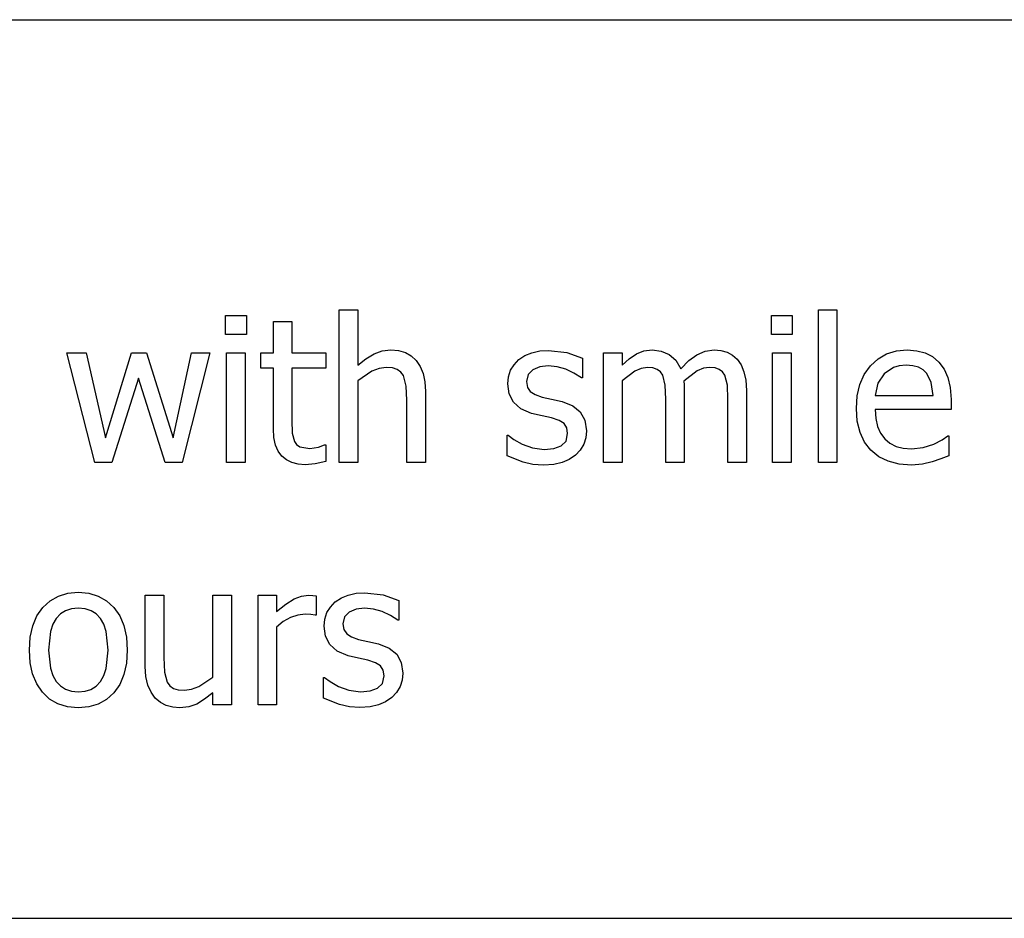
# Model space of a CAD drawing. Extents: x -8638 to 8638, y -6153 to 6153.
# Drawn here: x 5550 to 6897, y -3303 to -2074 of the extents above; entities that cross this region are included whole.
import ezdxf

# ---------------------------------------------------------------- set-up
doc = ezdxf.new("R2010")
doc.units = 0
doc.layers.get('0').update_dxf_attribs({"linetype": 'CONTINUOUS'})

msp = doc.modelspace()

# ---------------------------------------------------------------- linework, layer by layer
for p, q in [((3510.2, -2073.8), (8638, -2073.8)), ((5987.4, -2679.5), (5987.4, -2470.8)), ((5987.4, -2470.8), (6012.6, -2470.8)), ((6012.6, -2470.8), (6012.6, -2546.3)), ((6642.9, -2679.5), (6642.9, -2470.8)), ((6642.9, -2470.8), (6668.1, -2470.8)), ((6668.1, -2470.8), (6668.1, -2679.5)), ((5831.6, -2504.6), (5831.6, -2478.5)), ((5831.6, -2478.5), (5860.3, -2478.5)), ((5860.3, -2478.5), (5860.3, -2504.6)), ((5897.2, -2529.7), (5897.2, -2486.7)), ((5897.2, -2486.7), (5922.4, -2486.7)), ((5922.4, -2486.7), (5922.4, -2529.7)), ((6578.4, -2504.6), (6578.4, -2478.5)), ((6578.4, -2478.5), (6607.1, -2478.5)), ((6607.1, -2478.5), (6607.1, -2504.6)), ((5860.3, -2504.6), (5831.6, -2504.6)), ((6607.1, -2504.6), (6578.4, -2504.6)), ((5653.1, -2679.5), (5614.8, -2529.7)), ((5614.8, -2529.7), (5641, -2529.7)), ((5641, -2529.7), (5667.5, -2645.7)), ((5667.5, -2645.7), (5703, -2529.7)), ((5703, -2529.7), (5723.8, -2529.7)), ((5723.8, -2529.7), (5760.3, -2645.7)), ((5760.3, -2645.7), (5785.2, -2529.7)), ((5810.5, -2529.7), (5772.6, -2679.5)), ((5785.2, -2529.7), (5810.5, -2529.7)), ((5833.3, -2679.5), (5833.3, -2529.7)), ((5833.3, -2529.7), (5858.5, -2529.7)), ((5858.5, -2529.7), (5858.5, -2679.5)), ((5880.1, -2550.6), (5880.1, -2529.7)), ((5880.1, -2529.7), (5897.2, -2529.7)), ((5922.4, -2529.7), (5968.8, -2529.7)), ((5968.8, -2529.7), (5968.8, -2550.6)), ((6023.8, -2537.5), (6034.9, -2530.9)), ((6034.9, -2530.9), (6046.2, -2526.9)), ((6046.2, -2526.9), (6058.1, -2525.6)), ((6058.1, -2525.6), (6068.5, -2526.5)), ((6068.5, -2526.5), (6077.8, -2529.2)), ((6077.8, -2529.2), (6085.8, -2533.7)), ((6241.4, -2533.3), (6250.9, -2529.3)), ((6250.9, -2529.3), (6261.7, -2526.9)), ((6261.7, -2526.9), (6273.7, -2526.1)), ((6273.7, -2526.1), (6298.8, -2529.2)), ((6298.8, -2529.2), (6320, -2537)), ((6348.9, -2679.5), (6348.9, -2529.7)), ((6348.9, -2529.7), (6374.2, -2529.7)), ((6374.2, -2529.7), (6374.2, -2546.3)), ((6384, -2537.5), (6393.8, -2531)), ((6393.8, -2531), (6404, -2526.9)), ((6404, -2526.9), (6415.2, -2525.6)), ((6415.2, -2525.6), (6427.7, -2527.1)), ((6427.7, -2527.1), (6438.7, -2531.6)), ((6438.7, -2531.6), (6447.8, -2539.6)), ((6465.6, -2540.2), (6476.6, -2532.1)), ((6476.6, -2532.1), (6487.9, -2527.2)), ((6487.9, -2527.2), (6500.2, -2525.6)), ((6500.2, -2525.6), (6509.4, -2526.3)), ((6509.4, -2526.3), (6517.8, -2528.6)), ((6517.8, -2528.6), (6525.2, -2532.5)), ((6580.1, -2679.5), (6580.1, -2529.7)), ((6580.1, -2529.7), (6605.3, -2529.7)), ((6605.3, -2529.7), (6605.3, -2679.5)), ((6724.3, -2537.7), (6736.1, -2531)), ((6736.1, -2531), (6749.4, -2526.9)), ((6749.4, -2526.9), (6764.1, -2525.6)), ((6764.1, -2525.6), (6777.3, -2526.6)), ((6777.3, -2526.6), (6788.8, -2529.6)), ((6788.8, -2529.6), (6798.9, -2534.7)), ((6012.6, -2546.3), (6023.8, -2537.5)), ((6085.8, -2533.7), (6092.7, -2540.1)), ((6092.7, -2540.1), (6098.1, -2548.2)), ((6226.4, -2545.7), (6233.1, -2538.8)), ((6233.1, -2538.8), (6241.4, -2533.3)), ((6320, -2537), (6320, -2563.9)), ((6374.2, -2546.3), (6384, -2537.5)), ((6447.8, -2539.6), (6454.4, -2551.4)), ((6454.4, -2551.4), (6465.6, -2540.2)), ((6525.2, -2532.5), (6531.6, -2538.3)), ((6531.6, -2538.3), (6536.9, -2546)), ((6714, -2547.2), (6724.3, -2537.7)), ((6798.9, -2534.7), (6807.6, -2542.2)), ((6807.6, -2542.2), (6814.7, -2551.7)), ((5897.2, -2550.6), (5880.1, -2550.6)), ((5897.2, -2633.6), (5897.2, -2550.6)), ((5968.8, -2550.6), (5922.4, -2550.6)), ((5922.4, -2550.6), (5922.4, -2621.8)), ((6032.1, -2554.6), (6012.6, -2567.7)), ((6042, -2550.8), (6032.1, -2554.6)), ((6051.5, -2549.6), (6042, -2550.8)), ((6060, -2550.2), (6051.5, -2549.6)), ((6066.5, -2552.3), (6060, -2550.2)), ((6071.4, -2555.8), (6066.5, -2552.3)), ((6075.1, -2560.7), (6071.4, -2555.8)), ((6098.1, -2548.2), (6102, -2557.9)), ((6102, -2557.9), (6104.4, -2569.3)), ((6218.8, -2562.2), (6221.6, -2553.4)), ((6221.6, -2553.4), (6226.4, -2545.7)), ((6252.1, -2552.6), (6245.7, -2559.2)), ((6261.7, -2548.7), (6252.1, -2552.6)), ((6273.2, -2547.4), (6261.7, -2548.7)), ((6285.2, -2548.5), (6273.2, -2547.4)), ((6297.1, -2551.8), (6285.2, -2548.5)), ((6308.4, -2557.1), (6297.1, -2551.8)), ((6318.6, -2563.9), (6308.4, -2557.1)), ((6391.6, -2554.7), (6374.2, -2567.7)), ((6400.4, -2550.8), (6391.6, -2554.7)), ((6408.8, -2549.6), (6400.4, -2550.8)), ((6416.3, -2550.2), (6408.8, -2549.6)), ((6422.2, -2552.1), (6416.3, -2550.2)), ((6426.6, -2555.4), (6422.2, -2552.1)), ((6429.8, -2560), (6426.6, -2555.4)), ((6477.1, -2554.3), (6458.6, -2568.1)), ((6485.7, -2550.7), (6477.1, -2554.3)), ((6493.8, -2549.6), (6485.7, -2550.7)), ((6501.4, -2550.2), (6493.8, -2549.6)), ((6507.2, -2552.1), (6501.4, -2550.2)), ((6511.6, -2555.4), (6507.2, -2552.1)), ((6514.8, -2560), (6511.6, -2555.4)), ((6536.9, -2546), (6540.9, -2555.3)), ((6540.9, -2555.3), (6543.4, -2566.8)), ((6699.6, -2572.6), (6705.6, -2559)), ((6705.6, -2559), (6714, -2547.2)), ((6732.7, -2558.1), (6724.2, -2571.2)), ((6745.5, -2549.4), (6732.7, -2558.1)), ((6753.3, -2547.1), (6745.5, -2549.4)), ((6762.6, -2546.3), (6753.3, -2547.1)), ((6772, -2547.1), (6762.6, -2546.3)), ((6779.7, -2549.3), (6772, -2547.1)), ((6786, -2552.9), (6779.7, -2549.3)), ((6791.1, -2557.9), (6786, -2552.9)), ((6797.2, -2570.3), (6791.1, -2557.9)), ((6814.7, -2551.7), (6819.9, -2563.2)), ((5712.6, -2564), (5676.3, -2679.5)), ((5749.3, -2679.5), (5712.6, -2564)), ((6012.6, -2567.7), (6012.6, -2679.5)), ((6078.9, -2575), (6075.1, -2560.7)), ((6104.4, -2569.3), (6105.2, -2582.3)), ((6217.8, -2571.8), (6218.8, -2562.2)), ((6219.7, -2585.5), (6217.8, -2571.8)), ((6245.7, -2559.2), (6243.5, -2568.5)), ((6243.5, -2568.5), (6244.8, -2576.7)), ((6320, -2563.9), (6318.6, -2563.9)), ((6374.2, -2567.7), (6374.2, -2679.5)), ((6433.2, -2573.8), (6429.8, -2560)), ((6458.6, -2568.1), (6459, -2573.5)), ((6518.2, -2573.8), (6514.8, -2560)), ((6543.4, -2566.8), (6544.2, -2580.9)), ((6724.2, -2571.2), (6720.4, -2587.9)), ((6799.7, -2587.9), (6797.2, -2570.3)), ((6819.9, -2563.2), (6823.1, -2577)), ((6079.9, -2594.2), (6078.9, -2575)), ((6105.2, -2582.3), (6105.2, -2679.5)), ((6225.6, -2597), (6219.7, -2585.5)), ((6244.8, -2576.7), (6248.6, -2582.5)), ((6248.6, -2582.5), (6255.3, -2586.7)), ((6434, -2592.9), (6433.2, -2573.8)), ((6459, -2573.5), (6459.2, -2580.9)), ((6459.2, -2580.9), (6459.2, -2679.5)), ((6519, -2592.9), (6518.2, -2573.8)), ((6544.2, -2580.9), (6544.2, -2679.5)), ((6696, -2588.1), (6699.6, -2572.6)), ((6823.1, -2577), (6824.2, -2593.5)), ((6079.9, -2679.5), (6079.9, -2594.2)), ((6235.7, -2606), (6225.6, -2597)), ((6255.3, -2586.7), (6265, -2590.1)), ((6265, -2590.1), (6277.5, -2592.9)), ((6277.5, -2592.9), (6292.1, -2596.2)), ((6292.1, -2596.2), (6306.7, -2601.8)), ((6434, -2679.5), (6434, -2592.9)), ((6519, -2679.5), (6519, -2592.9)), ((6694.8, -2605.5), (6696, -2588.1)), ((6720.4, -2587.9), (6799.7, -2587.9)), ((6824.2, -2593.5), (6824.2, -2607.2)), ((6250.5, -2612.3), (6235.7, -2606)), ((6264.9, -2615.8), (6250.5, -2612.3)), ((6306.7, -2601.8), (6317.1, -2610)), ((6317.1, -2610), (6323.4, -2621.4)), ((6696, -2623), (6694.8, -2605.5)), ((6824.2, -2607.2), (6720.4, -2607.2)), ((6720.4, -2607.2), (6721.2, -2619.5)), ((5922.4, -2621.8), (5922.8, -2639.4)), ((6277.5, -2618.6), (6264.9, -2615.8)), ((6288.1, -2622.1), (6277.5, -2618.6)), ((6294.8, -2626.3), (6288.1, -2622.1)), ((6298.5, -2631.9), (6294.8, -2626.3)), ((6323.4, -2621.4), (6325.5, -2636.3)), ((6699.7, -2638.4), (6696, -2623)), ((6721.2, -2619.5), (6723.7, -2630.3)), ((5897.9, -2645.5), (5897.2, -2633.6)), ((5922.8, -2639.4), (5925.9, -2650.9)), ((6297.7, -2650.3), (6299.7, -2639.8)), ((6299.7, -2639.8), (6298.5, -2631.9)), ((6325.5, -2636.3), (6324.5, -2645.7)), ((6705.9, -2651.7), (6699.7, -2638.4)), ((6723.7, -2630.3), (6727.8, -2639.5)), ((6727.8, -2639.5), (6733.5, -2647.2)), ((5900, -2655.6), (5897.9, -2645.5)), ((5925.9, -2650.9), (5928.8, -2655)), ((6217.1, -2670.5), (6217.1, -2642.2)), ((6217.1, -2642.2), (6218.5, -2642.2)), ((6218.5, -2642.2), (6226, -2647.9)), ((6226, -2647.9), (6237.6, -2654.3)), ((6290.9, -2656.8), (6297.7, -2650.3)), ((6324.5, -2645.7), (6321.7, -2654.6)), ((6714.6, -2662.8), (6705.9, -2651.7)), ((6733.5, -2647.2), (6740.7, -2653.2)), ((6740.7, -2653.2), (6749.2, -2657.5)), ((6800.6, -2654.3), (6812.1, -2648.3)), ((6812.1, -2648.3), (6819.9, -2642.9)), ((6819.9, -2642.9), (6821.4, -2642.9)), ((6821.4, -2642.9), (6821.4, -2670.4)), ((5903.7, -2664), (5900, -2655.6)), ((5908.7, -2670.7), (5903.7, -2664)), ((5928.8, -2655), (5933.2, -2658)), ((5933.2, -2658), (5947.1, -2660.3)), ((5947.1, -2660.3), (5959, -2658.5)), ((5959, -2658.5), (5967.3, -2655.5)), ((5967.3, -2655.5), (5968.8, -2655.5)), ((5968.8, -2655.5), (5968.8, -2678.2)), ((6237.6, -2654.3), (6251.8, -2659.5)), ((6251.8, -2659.5), (6267.8, -2661.8)), ((6267.8, -2661.8), (6280.7, -2660.4)), ((6280.7, -2660.4), (6290.9, -2656.8)), ((6316.9, -2662.7), (6310.5, -2669.4)), ((6321.7, -2654.6), (6316.9, -2662.7)), ((6725.5, -2671.6), (6714.6, -2662.8)), ((6749.2, -2657.5), (6758.9, -2660.1)), ((6758.9, -2660.1), (6769.9, -2661)), ((6769.9, -2661), (6786.2, -2659.1)), ((6786.2, -2659.1), (6800.6, -2654.3)), ((5676.3, -2679.5), (5653.1, -2679.5)), ((5772.6, -2679.5), (5749.3, -2679.5)), ((5858.5, -2679.5), (5833.3, -2679.5)), ((5915, -2675.9), (5908.7, -2670.7)), ((5922.5, -2679.5), (5915, -2675.9)), ((5931.1, -2681.7), (5922.5, -2679.5)), ((5968.8, -2678.2), (5954.4, -2681.3)), ((6012.6, -2679.5), (5987.4, -2679.5)), ((6105.2, -2679.5), (6079.9, -2679.5)), ((6238.8, -2679.1), (6217.1, -2670.5)), ((6252.3, -2682.1), (6238.8, -2679.1)), ((6292.3, -2679.6), (6280.9, -2682.3)), ((6301.9, -2675.3), (6292.3, -2679.6)), ((6310.5, -2669.4), (6301.9, -2675.3)), ((6374.2, -2679.5), (6348.9, -2679.5)), ((6459.2, -2679.5), (6434, -2679.5)), ((6544.2, -2679.5), (6519, -2679.5)), ((6605.3, -2679.5), (6580.1, -2679.5)), ((6668.1, -2679.5), (6642.9, -2679.5)), ((6738.4, -2677.9), (6725.5, -2671.6)), ((6753.3, -2681.7), (6738.4, -2677.9)), ((6798.6, -2678.8), (6785.2, -2681.9)), ((6810.4, -2674.7), (6798.6, -2678.8)), ((6821.4, -2670.4), (6810.4, -2674.7)), ((5940.9, -2682.5), (5931.1, -2681.7)), ((5954.4, -2681.3), (5940.9, -2682.5)), ((6266.9, -2683.1), (6252.3, -2682.1)), ((6280.9, -2682.3), (6266.9, -2683.1)), ((6770.2, -2683), (6753.3, -2681.7)), ((6785.2, -2681.9), (6770.2, -2683)), ((5581.8, -2877.8), (5591.8, -2868.7)), ((5591.8, -2868.7), (5603.2, -2862.2)), ((5603.2, -2862.2), (5616.1, -2858.3)), ((5616.1, -2858.3), (5630.4, -2857)), ((5630.4, -2857), (5644.8, -2858.3)), ((5644.8, -2858.3), (5657.7, -2862.2)), ((5657.7, -2862.2), (5669.1, -2868.7)), ((5669.1, -2868.7), (5679, -2877.8)), ((5722, -2958.4), (5722, -2861.2)), ((5722, -2861.2), (5747.2, -2861.2)), ((5747.2, -2861.2), (5747.2, -2946.5)), ((5814.6, -2973), (5814.6, -2861.2)), ((5814.6, -2861.2), (5839.8, -2861.2)), ((5839.8, -2861.2), (5839.8, -3011)), ((5876.2, -3011), (5876.2, -2861.2)), ((5876.2, -2861.2), (5901.5, -2861.2)), ((5901.5, -2861.2), (5901.5, -2883.5)), ((5914.4, -2873.1), (5925.5, -2866.2)), ((5925.5, -2866.2), (5935.6, -2862.5)), ((5935.6, -2862.5), (5945.4, -2861.2)), ((5945.4, -2861.2), (5951.3, -2861.4)), ((5951.3, -2861.4), (5955.6, -2862)), ((5955.6, -2862), (5955.6, -2888.3)), ((5981.9, -2870.3), (5990.2, -2864.8)), ((5990.2, -2864.8), (5999.7, -2860.8)), ((5999.7, -2860.8), (6010.5, -2858.4)), ((6010.5, -2858.4), (6022.5, -2857.6)), ((6022.5, -2857.6), (6047.6, -2860.7)), ((6047.6, -2860.7), (6068.8, -2868.4)), ((6068.8, -2868.4), (6068.8, -2895.4)), ((5573.8, -2889.3), (5581.8, -2877.8)), ((5613, -2882.3), (5606, -2886.7)), ((5621.2, -2879.7), (5613, -2882.3)), ((5630.4, -2878.8), (5621.2, -2879.7)), ((5639.7, -2879.7), (5630.4, -2878.8)), ((5647.8, -2882.3), (5639.7, -2879.7)), ((5654.8, -2886.7), (5647.8, -2882.3)), ((5679, -2877.8), (5687, -2889.2)), ((5901.5, -2883.5), (5914.4, -2873.1)), ((5970.5, -2884.9), (5975.2, -2877.2)), ((5975.2, -2877.2), (5981.9, -2870.3)), ((6010.5, -2880.2), (6001, -2884.1)), ((6022, -2878.9), (6010.5, -2880.2)), ((6034, -2880), (6022, -2878.9)), ((6046, -2883.3), (6034, -2880)), ((5568, -2902.8), (5573.8, -2889.3)), ((5600.1, -2892.9), (5595.4, -2900.9)), ((5606, -2886.7), (5600.1, -2892.9)), ((5660.6, -2892.9), (5654.8, -2886.7)), ((5665.2, -2900.9), (5660.6, -2892.9)), ((5687, -2889.2), (5692.7, -2902.7)), ((5920.5, -2891.5), (5910.7, -2897)), ((5930.6, -2888.2), (5920.5, -2891.5)), ((5940.7, -2887.1), (5930.6, -2888.2)), ((5948.3, -2887.3), (5940.7, -2887.1)), ((5954.3, -2888.3), (5948.3, -2887.3)), ((5955.6, -2888.3), (5954.3, -2888.3)), ((5966.6, -2903.3), (5967.6, -2893.7)), ((5967.6, -2893.7), (5970.5, -2884.9)), ((5994.5, -2890.7), (5992.4, -2900)), ((6001, -2884.1), (5994.5, -2890.7)), ((6057.3, -2888.6), (6046, -2883.3)), ((6067.5, -2895.4), (6057.3, -2888.6)), ((6068.8, -2895.4), (6067.5, -2895.4)), ((5564.5, -2918.4), (5568, -2902.8)), ((5595.4, -2900.9), (5592.1, -2910.8)), ((5668.6, -2910.8), (5665.2, -2900.9)), ((5692.7, -2902.7), (5696.1, -2918.4)), ((5910.7, -2897), (5901.5, -2904.7)), ((5901.5, -2904.7), (5901.5, -3011)), ((5968.6, -2917), (5966.6, -2903.3)), ((5992.4, -2900), (5993.7, -2908.2)), ((5993.7, -2908.2), (5997.5, -2914)), ((5563.4, -2936.2), (5564.5, -2918.4)), ((5592.1, -2910.8), (5589.4, -2936.2)), ((5671.2, -2936.2), (5668.6, -2910.8)), ((5696.1, -2918.4), (5697.2, -2936.2)), ((5974.4, -2928.5), (5968.6, -2917)), ((5997.5, -2914), (6004.1, -2918.2)), ((6004.1, -2918.2), (6013.8, -2921.6)), ((6013.8, -2921.6), (6026.4, -2924.4)), ((5564.5, -2953.5), (5563.4, -2936.2)), ((5589.4, -2936.2), (5592.1, -2960.9)), ((5668.5, -2961.3), (5671.2, -2936.2)), ((5697.2, -2936.2), (5696.1, -2954)), ((5984.5, -2937.5), (5974.4, -2928.5)), ((6026.4, -2924.4), (6040.9, -2927.7)), ((6040.9, -2927.7), (6055.5, -2933.3)), ((6055.5, -2933.3), (6065.9, -2941.5)), ((5747.2, -2946.5), (5748.1, -2966.3)), ((5999.4, -2943.8), (5984.5, -2937.5)), ((6013.7, -2947.3), (5999.4, -2943.8)), ((6026.3, -2950.1), (6013.7, -2947.3)), ((6065.9, -2941.5), (6072.2, -2952.9)), ((5567.9, -2968.8), (5564.5, -2953.5)), ((5592.1, -2960.9), (5595.4, -2970.8)), ((5665.2, -2971.1), (5668.5, -2961.3)), ((5696.1, -2954), (5692.7, -2969.7)), ((5722.9, -2972.4), (5722, -2958.4)), ((6036.9, -2953.6), (6026.3, -2950.1)), ((6043.7, -2957.8), (6036.9, -2953.6)), ((6047.3, -2963.4), (6043.7, -2957.8)), ((6072.2, -2952.9), (6074.3, -2967.8)), ((5573.5, -2982.3), (5567.9, -2968.8)), ((5595.4, -2970.8), (5600.1, -2978.9)), ((5660.5, -2979.1), (5665.2, -2971.1)), ((5692.7, -2969.7), (5687, -2983.2)), ((5725.6, -2984.2), (5722.9, -2972.4)), ((5748.1, -2966.3), (5752.1, -2980)), ((5795.4, -2985.9), (5814.6, -2973)), ((5966, -3002), (5966, -2973.7)), ((5966, -2973.7), (5967.3, -2973.7)), ((5967.3, -2973.7), (5974.9, -2979.3)), ((6046.5, -2981.8), (6048.6, -2971.3)), ((6048.6, -2971.3), (6047.3, -2963.4)), ((6074.3, -2967.8), (6073.4, -2977.2)), ((5581.3, -2993.9), (5573.5, -2982.3)), ((5600.1, -2978.9), (5606, -2985.2)), ((5606, -2985.2), (5613, -2989.8)), ((5613, -2989.8), (5621.2, -2992.5)), ((5639.6, -2992.5), (5647.7, -2989.9)), ((5647.7, -2989.9), (5654.7, -2985.4)), ((5654.7, -2985.4), (5660.5, -2979.1)), ((5687, -2983.2), (5679, -2994.6)), ((5729.9, -2993.9), (5725.6, -2984.2)), ((5752.1, -2980), (5755.7, -2985)), ((5755.7, -2985), (5760.5, -2988.5)), ((5760.5, -2988.5), (5766.9, -2990.5)), ((5775.7, -2991.1), (5785.2, -2989.8)), ((5785.2, -2989.8), (5795.4, -2985.9)), ((5974.9, -2979.3), (5986.5, -2985.8)), ((5986.5, -2985.8), (6000.6, -2991)), ((6029.5, -2991.9), (6039.7, -2988.3)), ((6039.7, -2988.3), (6046.5, -2981.8)), ((6070.5, -2986.1), (6065.8, -2994.1)), ((6073.4, -2977.2), (6070.5, -2986.1)), ((5591.1, -3003.2), (5581.3, -2993.9)), ((5602.5, -3009.8), (5591.1, -3003.2)), ((5621.2, -2992.5), (5630.4, -2993.4)), ((5630.4, -2993.4), (5639.6, -2992.5)), ((5679, -2994.6), (5669.1, -3003.6)), ((5735.6, -3001.7), (5729.9, -2993.9)), ((5742.6, -3007.8), (5735.6, -3001.7)), ((5766.9, -2990.5), (5775.7, -2991.1)), ((5803.2, -3003.3), (5792.4, -3009.9)), ((5814.6, -2994.4), (5803.2, -3003.3)), ((5814.6, -3011), (5814.6, -2994.4)), ((5987.6, -3010.6), (5966, -3002)), ((6000.6, -2991), (6016.6, -2993.3)), ((6016.6, -2993.3), (6029.5, -2991.9)), ((6059.3, -3000.9), (6050.7, -3006.8)), ((6065.8, -2994.1), (6059.3, -3000.9)), ((5615.7, -3013.8), (5602.5, -3009.8)), ((5630.4, -3015.2), (5615.7, -3013.8)), ((5644.8, -3013.9), (5630.4, -3015.2)), ((5657.7, -3010), (5644.8, -3013.9)), ((5669.1, -3003.6), (5657.7, -3010)), ((5750.7, -3011.9), (5742.6, -3007.8)), ((5759.6, -3014.3), (5750.7, -3011.9)), ((5769.1, -3015.2), (5759.6, -3014.3)), ((5781.4, -3013.8), (5769.1, -3015.2)), ((5792.4, -3009.9), (5781.4, -3013.8)), ((5839.8, -3011), (5814.6, -3011)), ((5901.5, -3011), (5876.2, -3011)), ((6001.2, -3013.6), (5987.6, -3010.6)), ((6015.7, -3014.6), (6001.2, -3013.6)), ((6029.7, -3013.7), (6015.7, -3014.6)), ((6041.1, -3011.1), (6029.7, -3013.7)), ((6050.7, -3006.8), (6041.1, -3011.1)), ((8638, -3303.1), (3510.2, -3303.1))]:
    msp.add_line(p, q)

doc.saveas('drawing.dxf')
